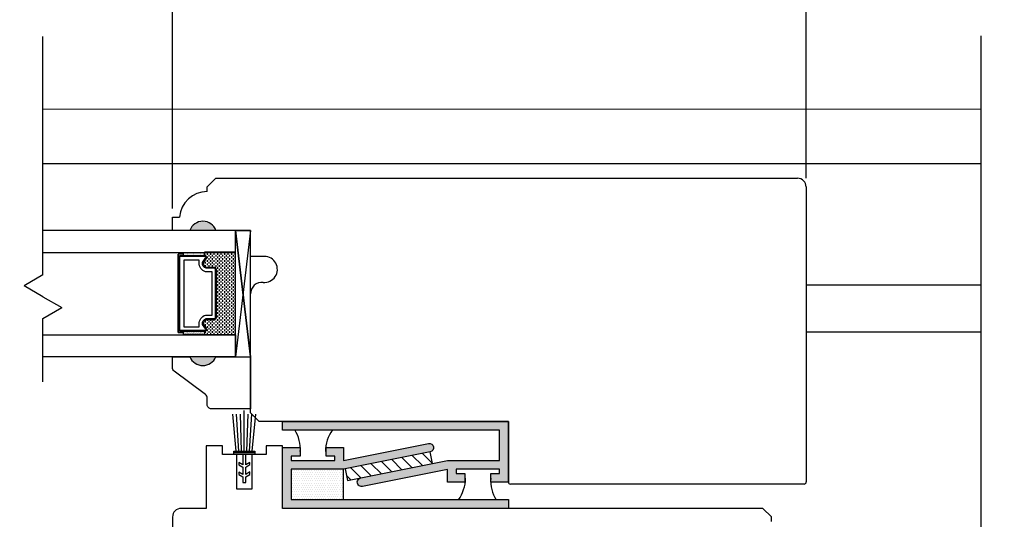
# Model space of a CAD drawing. Units: millimetres. Extents: x 60.7 to 106, y 10.4 to 45.4.
# Drawn here: x 88.2 to 95.3, y 23.8 to 27.4 of the extents above; entities that cross this region are included whole.
import ezdxf

# ---------------------------------------------------------------- set-up
doc = ezdxf.new("R2010")
doc.units = ezdxf.units.MM
doc.layers.get('Defpoints').update_dxf_attribs({"lineweight": 18})
doc.styles.get("Standard").update_dxf_attribs({"font": 'arial.ttf'})
doc.dimstyles.new('0000021A90BDCD68', dxfattribs={"dimtxt": 0.2, "dimasz": 0.09, "dimexe": 0.062, "dimexo": 0.0625, "dimgap": 0.025, "dimtad": 0, "dimtih": 1, "dimtoh": 1, "dimdec": 4, "dimzin": 0, "dimdsep": 46, "dimlunit": 5, "dimtxsty": 'Standard', "dimblk": 'OBLIQUE', "dimcen": 0, "dimclrd": 256, "dimclre": 256, "dimclrt": 256, "dimadec": 0, "dimazin": 0, "dimtfac": 1, "dimtdec": 4, "dimtofl": 0, "dimtmove": 0, "dimatfit": 3, "dimldrblk": 'ARCHTICK', "dimfxl": 0, "dimfrac": 1, "dimtolj": 1, "dimtzin": 0, "dimlwd": -1, "dimlwe": -1, "dimarcsym": 0})
pattern_1 = [(180, (187.098643, -307.39647), (-0.0078125, 0.015625), [0, -0.015625])]

# ---------------------------------------------------------------- blocks, each defined once
blk = doc.blocks.new('_OBLIQUE')
at = {"color": 0, "linetype": 'ByBlock'}
blk.add_line((-0.5, -0.5), (0.5, 0.5), dxfattribs=at)
blk = doc.blocks.new('*D21')
for p, q in [((81.5508, 26.7641), (81.5508, 30.3198)), ((102.3526, 26.7641), (102.3526, 30.3198)), ((81.5508, 30.2578), (91.4126, 30.2578)), ((102.3526, 30.2578), (92.0304, 30.2578))]:
    blk.add_line(p, q)
at = {"layer": 'Defpoints', "color": 0}
for p in [(81.5508, 30.2578), (81.5508, 26.7016), (102.3526, 26.7016)]:
    blk.add_point(p, dxfattribs=at)
at = {"xscale": 0.09, "yscale": 0.09, "zscale": 0.09, "rotation": 180}
blk.add_blockref('_OBLIQUE', (81.5508, 30.2578), dxfattribs=at)
at = {"xscale": 0.09, "yscale": 0.09, "zscale": 0.09}
blk.add_blockref('_OBLIQUE', (102.3526, 30.2578), dxfattribs=at)
at = {"insert": (91.7215, 30.2578), "char_height": 0.2, "attachment_point": 5}
blk.add_mtext('\\A1;BOX', dxfattribs=at)
blk = doc.blocks.new('_ArchTick')
at = {"color": 0, "linetype": 'ByBlock', "const_width": 0.15}
blk.add_lwpolyline([(-0.5, -0.5), (0.5, 0.5)], dxfattribs=at)
blk = doc.blocks.new('*D25')
for p, q in [((80.1601, 20.1536), (80.1601, 31.5775)), ((103.7437, 20.1537), (103.7437, 31.5775)), ((80.1601, 31.5155), (91.3506, 31.5155)), ((103.7437, 31.5155), (91.7781, 31.5155))]:
    blk.add_line(p, q)
at = {"layer": 'Defpoints', "color": 0}
for p in [(103.7437, 31.5155), (80.1601, 20.0911), (103.7437, 20.0912)]:
    blk.add_point(p, dxfattribs=at)
at = {"xscale": 0.09, "yscale": 0.09, "zscale": 0.09, "rotation": 180}
blk.add_blockref('_OBLIQUE', (80.1601, 31.5155), dxfattribs=at)
at = {"xscale": 0.09, "yscale": 0.09, "zscale": 0.09}
blk.add_blockref('_OBLIQUE', (103.7437, 31.5155), dxfattribs=at)
at = {"insert": (91.5644, 31.5155), "char_height": 0.2, "attachment_point": 5}
blk.add_mtext('\\A1;BM', dxfattribs=at)
blk = doc.blocks.new('*D27')
for p, q in [((89.3061, 26.0016), (89.3061, 28.8032)), ((93.8686, 26.2191), (93.8686, 28.8032)), ((89.3061, 28.7412), (91.0045, 28.7412)), ((93.8686, 28.7412), (91.7715, 28.7412))]:
    blk.add_line(p, q)
at = {"layer": 'Defpoints', "color": 0}
for p in [(89.3061, 28.7412), (93.8686, 26.1566), (89.3061, 25.9391)]:
    blk.add_point(p, dxfattribs=at)
at = {"xscale": 0.09, "yscale": 0.09, "zscale": 0.09, "rotation": 180}
blk.add_blockref('_OBLIQUE', (89.3061, 28.7412), dxfattribs=at)
at = {"xscale": 0.09, "yscale": 0.09, "zscale": 0.09}
blk.add_blockref('_OBLIQUE', (93.8686, 28.7412), dxfattribs=at)
at = {"insert": (91.388, 28.7412), "char_height": 0.2, "attachment_point": 5}
blk.add_mtext('\\A1;4\\S9/16;"', dxfattribs=at)

msp = doc.modelspace()

# ---------------------------------------------------------------- hatches: boundary and pattern name
h = msp.add_hatch(color=256)
h.dxf.hatch_style = 1
h.paths.add_polyline_path([(89.43093, 25.8441), (89.61843, 25.8441, 0.6666667)])
h = msp.add_hatch(color=256)
h.dxf.hatch_style = 1
h.paths.add_polyline_path([(89.43076, 24.93437), (89.61826, 24.93437, -0.6666667)])
h = msp.add_hatch()
h.set_pattern_fill('DOTS', color=256, scale=0.25, style=0)
h.set_pattern_definition(pattern_1)
h.paths.add_polyline_path([(90.09913, 24.4066), (91.66163, 24.4066), (91.66163, 24.18785), (91.28663, 24.18785), (90.66163, 24.06285, 1), (90.67388, 24.00157), (91.28663, 24.12412), (91.28663, 24.0316), (91.41163, 24.0316), (91.41163, 24.0941), (91.34913, 24.0941), (91.34913, 24.12535), (91.66163, 24.12535), (91.66163, 24.0941), (91.59913, 24.0941), (91.59913, 24.0316), (91.72413, 24.0316), (91.72413, 24.18785), (91.72413, 24.4691), (91.66163, 24.4691), (90.09913, 24.4691)])
h = msp.add_hatch()
h.set_pattern_fill('DOTS', color=256, scale=0.25, style=0)
h.set_pattern_definition(pattern_1)
h.paths.add_polyline_path([(90.09913, 24.12535), (90.09913, 23.8441), (90.16163, 23.8441), (91.72413, 23.8441), (91.72413, 23.9066), (90.16163, 23.9066), (90.16163, 24.12535), (90.53663, 24.12535), (91.16163, 24.25035, 1), (91.14937, 24.31164), (90.53663, 24.18909), (90.53663, 24.2816), (90.41163, 24.2816), (90.41163, 24.2191), (90.47413, 24.2191), (90.47413, 24.18785), (90.16163, 24.18785), (90.16163, 24.2191), (90.22413, 24.2191), (90.22413, 24.2816), (90.09913, 24.2816)])
h = msp.add_hatch()
h.set_pattern_fill('ANSI31', color=256, scale=0.5, style=0)
h.set_pattern_definition([(135, (-937.33851, -871.26575), (0.0441941738, 0.0441941738), [])])
h.paths.add_polyline_path([(91.16163, 24.25035), (91.17849, 24.16602), (90.56563, 24.04345), (90.54876, 24.12778)])
h = msp.add_hatch()
h.set_pattern_fill('DOTS', color=256, scale=0.25, style=0)
h.set_pattern_definition([(180, (185.973643, -307.11522), (-0.0078125, 0.015625), [0, -0.015625])])
h.paths.add_polyline_path([(90.16163, 23.9066), (90.53663, 23.9066), (90.53663, 24.12535), (90.16163, 24.12535)])

# ---------------------------------------------------------------- linework, layer by layer
for p, q in [((88.37331, 25.52376), (88.37331, 27.23918)), ((95.12774, 23.15195), (95.12774, 27.24489)), ((88.37331, 26.32642), (95.12774, 26.32654)), ((89.86826, 25.8441), (89.75926, 25.8441)), ((89.38426, 25.66235), (89.38426, 25.68773)), ((89.38426, 25.66235), (89.38426, 25.6721)), ((89.38607, 25.68433), (89.38607, 25.68433)), ((89.38607, 25.67808), (89.38607, 25.67808)), ((89.38607, 25.67183), (89.38607, 25.67183)), ((89.38607, 25.66558), (89.38607, 25.66558)), ((89.39232, 25.68746), (89.39232, 25.68746)), ((89.39232, 25.68121), (89.39232, 25.68121)), ((89.39232, 25.67496), (89.39232, 25.67496)), ((89.39232, 25.66871), (89.39232, 25.66871)), ((89.39857, 25.68433), (89.39857, 25.68433)), ((89.39857, 25.67808), (89.39857, 25.67808)), ((89.39857, 25.67183), (89.39857, 25.67183)), ((89.39857, 25.66558), (89.39857, 25.66558)), ((89.40482, 25.68746), (89.40482, 25.68746)), ((89.40482, 25.68121), (89.40482, 25.68121)), ((89.40482, 25.67496), (89.40482, 25.67496)), ((89.40482, 25.66871), (89.40482, 25.66871)), ((89.41107, 25.68433), (89.41107, 25.68433)), ((89.41107, 25.67808), (89.41107, 25.67808)), ((89.41107, 25.67183), (89.41107, 25.67183)), ((89.41107, 25.66558), (89.41107, 25.66558)), ((89.41732, 25.68746), (89.41732, 25.68746)), ((89.41732, 25.68121), (89.41732, 25.68121)), ((89.41732, 25.67496), (89.41732, 25.67496)), ((89.41732, 25.66871), (89.41732, 25.66871)), ((89.4234, 25.68433), (89.4234, 25.68433)), ((89.4234, 25.67808), (89.4234, 25.67808)), ((89.4234, 25.67183), (89.4234, 25.67183)), ((89.4234, 25.66558), (89.4234, 25.66558)), ((89.42965, 25.68746), (89.42965, 25.68746)), ((89.42965, 25.68121), (89.42965, 25.68121)), ((89.42965, 25.67496), (89.42965, 25.67496)), ((89.42965, 25.66871), (89.42965, 25.66871)), ((89.4359, 25.68433), (89.4359, 25.68433)), ((89.4359, 25.67808), (89.4359, 25.67808)), ((89.4359, 25.67183), (89.4359, 25.67183)), ((89.4359, 25.66558), (89.4359, 25.66558)), ((89.44215, 25.68746), (89.44215, 25.68746)), ((89.44215, 25.68121), (89.44215, 25.68121)), ((89.44215, 25.67496), (89.44215, 25.67496)), ((89.44215, 25.66871), (89.44215, 25.66871)), ((89.4484, 25.68433), (89.4484, 25.68433)), ((89.4484, 25.67808), (89.4484, 25.67808)), ((89.4484, 25.67183), (89.4484, 25.67183)), ((89.4484, 25.66558), (89.4484, 25.66558)), ((89.45465, 25.68746), (89.45465, 25.68746)), ((89.45465, 25.68121), (89.45465, 25.68121)), ((89.45465, 25.67496), (89.45465, 25.67496)), ((89.45465, 25.66871), (89.45465, 25.66871)), ((89.4609, 25.68433), (89.4609, 25.68433)), ((89.4609, 25.67808), (89.4609, 25.67808)), ((89.4609, 25.67183), (89.4609, 25.67183)), ((89.4609, 25.66558), (89.4609, 25.66558)), ((89.46715, 25.68746), (89.46715, 25.68746)), ((89.46715, 25.68121), (89.46715, 25.68121)), ((89.46715, 25.67496), (89.46715, 25.67496)), ((89.46715, 25.66871), (89.46715, 25.66871)), ((89.47357, 25.68433), (89.47357, 25.68433)), ((89.47357, 25.67808), (89.47357, 25.67808)), ((89.47357, 25.67183), (89.47357, 25.67183)), ((89.47357, 25.66558), (89.47357, 25.66558)), ((89.47982, 25.68746), (89.47982, 25.68746)), ((89.47982, 25.68121), (89.47982, 25.68121)), ((89.47982, 25.67496), (89.47982, 25.67496)), ((89.47982, 25.66871), (89.47982, 25.66871)), ((89.48607, 25.68433), (89.48607, 25.68433)), ((89.48607, 25.67808), (89.48607, 25.67808)), ((89.48607, 25.67183), (89.48607, 25.67183)), ((89.48607, 25.66558), (89.48607, 25.66558)), ((89.49232, 25.68746), (89.49232, 25.68746)), ((89.49232, 25.68121), (89.49232, 25.68121)), ((89.49232, 25.67496), (89.49232, 25.67496)), ((89.49232, 25.66871), (89.49232, 25.66871)), ((89.49857, 25.68433), (89.49857, 25.68433)), ((89.49857, 25.67808), (89.49857, 25.67808)), ((89.49857, 25.67183), (89.49857, 25.67183)), ((89.49857, 25.66558), (89.49857, 25.66558)), ((89.50482, 25.68746), (89.50482, 25.68746)), ((89.50482, 25.68121), (89.50482, 25.68121)), ((89.50482, 25.67496), (89.50482, 25.67496)), ((89.50482, 25.66871), (89.50482, 25.66871)), ((89.51107, 25.68433), (89.51107, 25.68433)), ((89.51107, 25.67808), (89.51107, 25.67808)), ((89.51107, 25.67183), (89.51107, 25.67183)), ((89.51107, 25.66558), (89.51107, 25.66558)), ((89.51732, 25.68746), (89.51732, 25.68746)), ((89.51732, 25.68121), (89.51732, 25.68121)), ((89.51732, 25.67496), (89.51732, 25.67496)), ((89.51732, 25.66871), (89.51732, 25.66871)), ((89.52357, 25.68433), (89.52357, 25.68433)), ((89.52357, 25.67808), (89.52357, 25.67808)), ((89.52357, 25.67183), (89.52357, 25.67183)), ((89.52357, 25.66558), (89.52357, 25.66558)), ((89.52982, 25.68746), (89.52982, 25.68746)), ((89.52982, 25.68121), (89.52982, 25.68121)), ((89.52982, 25.67496), (89.52982, 25.67496)), ((89.52982, 25.66871), (89.52982, 25.66871)), ((89.53607, 25.68433), (89.53607, 25.68433)), ((89.53607, 25.67808), (89.53607, 25.67808)), ((89.53607, 25.67183), (89.53607, 25.67183)), ((89.53607, 25.66558), (89.53607, 25.66558)), ((89.53763, 25.66235), (89.53763, 25.68773)), ((89.54232, 25.68773), (89.54232, 25.68121)), ((89.54232, 25.66871), (89.54232, 25.66163)), ((89.55482, 25.68121), (89.55482, 25.66871)), ((89.56732, 25.68773), (89.56732, 25.68121)), ((89.56732, 25.66871), (89.56732, 25.65621)), ((89.57982, 25.68121), (89.57982, 25.66871)), ((89.59232, 25.68773), (89.59232, 25.68121)), ((89.59232, 25.66871), (89.59232, 25.65621)), ((89.60482, 25.68121), (89.60482, 25.66871)), ((89.61732, 25.68773), (89.61732, 25.68121)), ((89.61732, 25.66871), (89.61732, 25.65621)), ((89.62982, 25.68121), (89.62982, 25.66871)), ((89.64232, 25.68773), (89.64232, 25.68121)), ((89.64232, 25.66871), (89.64232, 25.65621)), ((89.65482, 25.68121), (89.65482, 25.66871)), ((89.66732, 25.68773), (89.66732, 25.68121)), ((89.66732, 25.66871), (89.66732, 25.65621)), ((89.67982, 25.68121), (89.67982, 25.66871)), ((89.69232, 25.68773), (89.69232, 25.68121)), ((89.69232, 25.66871), (89.69232, 25.65621)), ((89.70482, 25.68121), (89.70482, 25.66871)), ((89.71732, 25.68773), (89.71732, 25.68121)), ((89.71732, 25.66871), (89.71732, 25.65621)), ((89.72982, 25.68121), (89.72982, 25.66871)), ((89.74232, 25.68773), (89.74232, 25.68121)), ((89.74232, 25.66871), (89.74232, 25.65621)), ((89.75482, 25.68121), (89.75482, 25.66871)), ((89.39232, 25.66246), (89.39232, 25.66246)), ((89.40482, 25.66246), (89.40482, 25.66246)), ((89.41732, 25.66246), (89.41732, 25.66246)), ((89.42965, 25.66246), (89.42965, 25.66246)), ((89.44215, 25.66246), (89.44215, 25.66246)), ((89.45465, 25.66246), (89.45465, 25.66246)), ((89.46715, 25.66246), (89.46715, 25.66246)), ((89.47982, 25.66246), (89.47982, 25.66246)), ((89.49232, 25.66246), (89.49232, 25.66246)), ((89.50482, 25.66246), (89.50482, 25.66246)), ((89.51732, 25.66246), (89.51732, 25.66246)), ((89.52982, 25.66246), (89.52982, 25.66246)), ((89.52982, 25.60621), (89.52982, 25.60064)), ((89.54232, 25.61871), (89.54232, 25.60621)), ((89.54232, 25.59371), (89.54232, 25.58215)), ((89.55482, 25.65621), (89.55482, 25.64371)), ((89.55482, 25.63121), (89.55482, 25.61871)), ((89.55482, 25.60621), (89.55482, 25.59371)), ((89.56732, 25.64371), (89.56732, 25.63121)), ((89.56732, 25.61871), (89.56732, 25.60621)), ((89.56732, 25.59371), (89.56732, 25.58121)), ((89.57982, 25.65621), (89.57982, 25.64371)), ((89.57982, 25.63121), (89.57982, 25.61871)), ((89.57982, 25.60621), (89.57982, 25.59371)), ((89.59232, 25.64371), (89.59232, 25.63121)), ((89.59232, 25.61871), (89.59232, 25.60621)), ((89.59232, 25.59371), (89.59232, 25.58121)), ((89.60482, 25.65621), (89.60482, 25.64371)), ((89.60482, 25.63121), (89.60482, 25.61871)), ((89.60482, 25.60621), (89.60482, 25.59371)), ((89.61732, 25.64371), (89.61732, 25.63121)), ((89.61732, 25.61871), (89.61732, 25.60621)), ((89.61732, 25.59371), (89.61732, 25.58121)), ((89.62982, 25.65621), (89.62982, 25.64371)), ((89.62982, 25.63121), (89.62982, 25.61871)), ((89.62982, 25.60621), (89.62982, 25.59371)), ((89.64232, 25.64371), (89.64232, 25.63121)), ((89.64232, 25.61871), (89.64232, 25.60621)), ((89.64232, 25.59371), (89.64232, 25.58121)), ((89.65482, 25.65621), (89.65482, 25.64371)), ((89.65482, 25.63121), (89.65482, 25.61871)), ((89.65482, 25.60621), (89.65482, 25.59371)), ((89.66732, 25.64371), (89.66732, 25.63121)), ((89.66732, 25.61871), (89.66732, 25.60621)), ((89.66732, 25.59371), (89.66732, 25.58121)), ((89.67982, 25.65621), (89.67982, 25.64371)), ((89.67982, 25.63121), (89.67982, 25.61871)), ((89.67982, 25.60621), (89.67982, 25.59371)), ((89.69232, 25.64371), (89.69232, 25.63121)), ((89.69232, 25.61871), (89.69232, 25.60621)), ((89.69232, 25.59371), (89.69232, 25.58121)), ((89.70482, 25.65621), (89.70482, 25.64371)), ((89.70482, 25.63121), (89.70482, 25.61871)), ((89.70482, 25.60621), (89.70482, 25.59371)), ((89.71732, 25.64371), (89.71732, 25.63121)), ((89.71732, 25.61871), (89.71732, 25.60621)), ((89.71732, 25.59371), (89.71732, 25.58121)), ((89.72982, 25.65621), (89.72982, 25.64371)), ((89.72982, 25.63121), (89.72982, 25.61871)), ((89.72982, 25.60621), (89.72982, 25.59371)), ((89.74232, 25.64371), (89.74232, 25.63121)), ((89.74232, 25.61871), (89.74232, 25.60621)), ((89.74232, 25.59371), (89.74232, 25.58121)), ((89.75482, 25.65621), (89.75482, 25.64371)), ((89.75482, 25.63121), (89.75482, 25.61871)), ((89.75482, 25.60621), (89.75482, 25.59371)), ((88.37331, 25.52376), (88.23775, 25.44549)), ((89.55482, 25.58121), (89.55482, 25.57835)), ((89.57982, 25.58121), (89.57982, 25.57835)), ((89.60482, 25.58121), (89.60482, 25.57835)), ((89.62982, 25.58121), (89.62982, 25.56871)), ((89.62982, 25.55621), (89.62982, 25.54371)), ((89.62982, 25.53121), (89.62982, 25.51871)), ((89.64232, 25.56871), (89.64232, 25.55621)), ((89.64232, 25.54371), (89.64232, 25.53121)), ((89.65482, 25.58121), (89.65482, 25.56871)), ((89.65482, 25.55621), (89.65482, 25.54371)), ((89.65482, 25.53121), (89.65482, 25.51871)), ((89.66732, 25.56871), (89.66732, 25.55621)), ((89.66732, 25.54371), (89.66732, 25.53121)), ((89.67982, 25.58121), (89.67982, 25.56871)), ((89.67982, 25.55621), (89.67982, 25.54371)), ((89.67982, 25.53121), (89.67982, 25.51871)), ((89.69232, 25.56871), (89.69232, 25.55621)), ((89.69232, 25.54371), (89.69232, 25.53121)), ((89.70482, 25.58121), (89.70482, 25.56871)), ((89.70482, 25.55621), (89.70482, 25.54371)), ((89.70482, 25.53121), (89.70482, 25.51871)), ((89.71732, 25.56871), (89.71732, 25.55621)), ((89.71732, 25.54371), (89.71732, 25.53121)), ((89.72982, 25.58121), (89.72982, 25.56871)), ((89.72982, 25.55621), (89.72982, 25.54371)), ((89.72982, 25.53121), (89.72982, 25.51871)), ((89.74232, 25.56871), (89.74232, 25.55621)), ((89.74232, 25.54371), (89.74232, 25.53121)), ((89.75482, 25.58121), (89.75482, 25.56871)), ((89.75482, 25.55621), (89.75482, 25.54371)), ((89.75482, 25.53121), (89.75482, 25.51871)), ((89.62982, 25.50621), (89.62982, 25.49371)), ((89.62982, 25.48121), (89.62982, 25.46871)), ((89.62982, 25.45621), (89.62982, 25.44371)), ((89.64232, 25.51871), (89.64232, 25.50621)), ((89.64232, 25.49371), (89.64232, 25.48121)), ((89.64232, 25.46871), (89.64232, 25.45621)), ((89.65482, 25.50621), (89.65482, 25.49371)), ((89.65482, 25.48121), (89.65482, 25.46871)), ((89.65482, 25.45621), (89.65482, 25.44371)), ((89.66732, 25.51871), (89.66732, 25.50621)), ((89.66732, 25.49371), (89.66732, 25.48121)), ((89.66732, 25.46871), (89.66732, 25.45621)), ((89.67982, 25.50621), (89.67982, 25.49371)), ((89.67982, 25.48121), (89.67982, 25.46871)), ((89.67982, 25.45621), (89.67982, 25.44371)), ((89.69232, 25.51871), (89.69232, 25.50621)), ((89.69232, 25.49371), (89.69232, 25.48121)), ((89.69232, 25.46871), (89.69232, 25.45621)), ((89.70482, 25.50621), (89.70482, 25.49371)), ((89.70482, 25.48121), (89.70482, 25.46871)), ((89.70482, 25.45621), (89.70482, 25.44371)), ((89.71732, 25.51871), (89.71732, 25.50621)), ((89.71732, 25.49371), (89.71732, 25.48121)), ((89.71732, 25.46871), (89.71732, 25.45621)), ((89.72982, 25.50621), (89.72982, 25.49371)), ((89.72982, 25.48121), (89.72982, 25.46871)), ((89.72982, 25.45621), (89.72982, 25.44371)), ((89.74232, 25.51871), (89.74232, 25.50621)), ((89.74232, 25.49371), (89.74232, 25.48121)), ((89.74232, 25.46871), (89.74232, 25.45621)), ((89.75482, 25.50621), (89.75482, 25.49371)), ((89.75482, 25.48121), (89.75482, 25.46871)), ((89.75482, 25.45621), (89.75482, 25.44371)), ((88.37331, 25.36722), (88.23775, 25.44549)), ((89.62982, 25.43121), (89.62982, 25.41871)), ((89.62982, 25.40621), (89.62982, 25.39371)), ((89.62982, 25.38121), (89.62982, 25.36871)), ((89.64232, 25.44371), (89.64232, 25.43121)), ((89.64232, 25.41871), (89.64232, 25.40621)), ((89.64232, 25.39371), (89.64232, 25.38121)), ((89.65482, 25.43121), (89.65482, 25.41871)), ((89.65482, 25.40621), (89.65482, 25.39371)), ((89.65482, 25.38121), (89.65482, 25.36871)), ((89.66732, 25.44371), (89.66732, 25.43121)), ((89.66732, 25.41871), (89.66732, 25.40621)), ((89.66732, 25.39371), (89.66732, 25.38121)), ((89.67982, 25.43121), (89.67982, 25.41871)), ((89.67982, 25.40621), (89.67982, 25.39371)), ((89.67982, 25.38121), (89.67982, 25.36871)), ((89.69232, 25.44371), (89.69232, 25.43121)), ((89.69232, 25.41871), (89.69232, 25.40621)), ((89.69232, 25.39371), (89.69232, 25.38121)), ((89.70482, 25.43121), (89.70482, 25.41871)), ((89.70482, 25.40621), (89.70482, 25.39371)), ((89.70482, 25.38121), (89.70482, 25.36871)), ((89.71732, 25.44371), (89.71732, 25.43121)), ((89.71732, 25.41871), (89.71732, 25.40621)), ((89.71732, 25.39371), (89.71732, 25.38121)), ((89.72982, 25.43121), (89.72982, 25.41871)), ((89.72982, 25.40621), (89.72982, 25.39371)), ((89.72982, 25.38121), (89.72982, 25.36871)), ((89.74232, 25.44371), (89.74232, 25.43121)), ((89.74232, 25.41871), (89.74232, 25.40621)), ((89.74232, 25.39371), (89.74232, 25.38121)), ((89.75482, 25.43121), (89.75482, 25.41871)), ((89.75482, 25.40621), (89.75482, 25.39371)), ((89.75482, 25.38121), (89.75482, 25.36871)), ((88.37331, 25.36722), (88.50888, 25.28895)), ((89.62982, 25.35621), (89.62982, 25.34371)), ((89.62982, 25.33121), (89.62982, 25.31871)), ((89.64232, 25.36871), (89.64232, 25.35621)), ((89.64232, 25.34371), (89.64232, 25.33121)), ((89.64232, 25.31871), (89.64232, 25.30621)), ((89.65482, 25.35621), (89.65482, 25.34371)), ((89.65482, 25.33121), (89.65482, 25.31871)), ((89.66732, 25.36871), (89.66732, 25.35621)), ((89.66732, 25.34371), (89.66732, 25.33121)), ((89.66732, 25.31871), (89.66732, 25.30621)), ((89.67982, 25.35621), (89.67982, 25.34371)), ((89.67982, 25.33121), (89.67982, 25.31871)), ((89.69232, 25.36871), (89.69232, 25.35621)), ((89.69232, 25.34371), (89.69232, 25.33121)), ((89.69232, 25.31871), (89.69232, 25.30621)), ((89.70482, 25.35621), (89.70482, 25.34371)), ((89.70482, 25.33121), (89.70482, 25.31871)), ((89.71732, 25.36871), (89.71732, 25.35621)), ((89.71732, 25.34371), (89.71732, 25.33121)), ((89.71732, 25.31871), (89.71732, 25.30621)), ((89.72982, 25.35621), (89.72982, 25.34371)), ((89.72982, 25.33121), (89.72982, 25.31871)), ((89.74232, 25.36871), (89.74232, 25.35621)), ((89.74232, 25.34371), (89.74232, 25.33121)), ((89.74232, 25.31871), (89.74232, 25.30621)), ((89.75482, 25.35621), (89.75482, 25.34371)), ((89.75482, 25.33121), (89.75482, 25.31871)), ((88.37331, 25.21068), (88.50888, 25.28895)), ((89.62982, 25.30621), (89.62982, 25.29371)), ((89.62982, 25.28121), (89.62982, 25.26871)), ((89.62982, 25.25621), (89.62982, 25.24371)), ((89.64232, 25.29371), (89.64232, 25.28121)), ((89.64232, 25.26871), (89.64232, 25.25621)), ((89.64232, 25.24371), (89.64232, 25.23121)), ((89.65482, 25.30621), (89.65482, 25.29371)), ((89.65482, 25.28121), (89.65482, 25.26871)), ((89.65482, 25.25621), (89.65482, 25.24371)), ((89.66732, 25.29371), (89.66732, 25.28121)), ((89.66732, 25.26871), (89.66732, 25.25621)), ((89.66732, 25.24371), (89.66732, 25.23121)), ((89.67982, 25.30621), (89.67982, 25.29371)), ((89.67982, 25.28121), (89.67982, 25.26871)), ((89.67982, 25.25621), (89.67982, 25.24371)), ((89.69232, 25.29371), (89.69232, 25.28121)), ((89.69232, 25.26871), (89.69232, 25.25621)), ((89.69232, 25.24371), (89.69232, 25.23121)), ((89.70482, 25.30621), (89.70482, 25.29371)), ((89.70482, 25.28121), (89.70482, 25.26871)), ((89.70482, 25.25621), (89.70482, 25.24371)), ((89.71732, 25.29371), (89.71732, 25.28121)), ((89.71732, 25.26871), (89.71732, 25.25621)), ((89.71732, 25.24371), (89.71732, 25.23121)), ((89.72982, 25.30621), (89.72982, 25.29371)), ((89.72982, 25.28121), (89.72982, 25.26871)), ((89.72982, 25.25621), (89.72982, 25.24371)), ((89.74232, 25.29371), (89.74232, 25.28121)), ((89.74232, 25.26871), (89.74232, 25.25621)), ((89.74232, 25.24371), (89.74232, 25.23121)), ((89.75482, 25.30621), (89.75482, 25.29371)), ((89.75482, 25.28121), (89.75482, 25.26871)), ((89.75482, 25.25621), (89.75482, 25.24371)), ((88.37331, 24.75475), (88.37331, 25.21068)), ((89.52982, 25.17973), (89.52982, 25.16937)), ((89.54232, 25.19371), (89.54232, 25.18121)), ((89.54232, 25.16871), (89.54232, 25.15621)), ((89.55482, 25.20335), (89.55482, 25.19371)), ((89.55482, 25.18121), (89.55482, 25.16871)), ((89.56732, 25.19371), (89.56732, 25.18121)), ((89.56732, 25.16871), (89.56732, 25.15621)), ((89.57982, 25.20335), (89.57982, 25.19371)), ((89.57982, 25.18121), (89.57982, 25.16871)), ((89.59232, 25.19371), (89.59232, 25.18121)), ((89.59232, 25.16871), (89.59232, 25.15621)), ((89.60482, 25.20335), (89.60482, 25.19371)), ((89.60482, 25.18121), (89.60482, 25.16871)), ((89.61732, 25.20758), (89.61732, 25.20621)), ((89.61732, 25.19371), (89.61732, 25.18121)), ((89.61732, 25.16871), (89.61732, 25.15621)), ((89.62982, 25.23121), (89.62982, 25.21871)), ((89.62982, 25.20621), (89.62982, 25.19371)), ((89.62982, 25.18121), (89.62982, 25.16871)), ((89.64232, 25.21871), (89.64232, 25.20621)), ((89.64232, 25.19371), (89.64232, 25.18121)), ((89.64232, 25.16871), (89.64232, 25.15621)), ((89.65482, 25.23121), (89.65482, 25.21871)), ((89.65482, 25.20621), (89.65482, 25.19371)), ((89.65482, 25.18121), (89.65482, 25.16871)), ((89.66732, 25.21871), (89.66732, 25.20621)), ((89.66732, 25.19371), (89.66732, 25.18121)), ((89.66732, 25.16871), (89.66732, 25.15621)), ((89.67982, 25.23121), (89.67982, 25.21871)), ((89.67982, 25.20621), (89.67982, 25.19371)), ((89.67982, 25.18121), (89.67982, 25.16871)), ((89.69232, 25.21871), (89.69232, 25.20621)), ((89.69232, 25.19371), (89.69232, 25.18121)), ((89.69232, 25.16871), (89.69232, 25.15621)), ((89.70482, 25.23121), (89.70482, 25.21871)), ((89.70482, 25.20621), (89.70482, 25.19371)), ((89.70482, 25.18121), (89.70482, 25.16871)), ((89.71732, 25.21871), (89.71732, 25.20621)), ((89.71732, 25.19371), (89.71732, 25.18121)), ((89.71732, 25.16871), (89.71732, 25.15621)), ((89.72982, 25.23121), (89.72982, 25.21871)), ((89.72982, 25.20621), (89.72982, 25.19371)), ((89.72982, 25.18121), (89.72982, 25.16871)), ((89.74232, 25.21871), (89.74232, 25.20621)), ((89.74232, 25.19371), (89.74232, 25.18121)), ((89.74232, 25.16871), (89.74232, 25.15621)), ((89.75482, 25.23121), (89.75482, 25.21871)), ((89.75482, 25.20621), (89.75482, 25.19371)), ((89.75482, 25.18121), (89.75482, 25.16871)), ((89.38426, 25.1096), (89.38426, 25.11935)), ((89.38607, 25.11558), (89.38607, 25.11558)), ((89.38607, 25.10933), (89.38607, 25.10933)), ((89.38607, 25.10308), (89.38607, 25.10308)), ((89.38607, 25.09683), (89.38607, 25.09683)), ((89.39232, 25.11871), (89.39232, 25.11871)), ((89.39232, 25.11246), (89.39232, 25.11246)), ((89.39232, 25.10621), (89.39232, 25.10621)), ((89.39232, 25.09996), (89.39232, 25.09996)), ((89.39857, 25.11558), (89.39857, 25.11558)), ((89.39857, 25.10933), (89.39857, 25.10933)), ((89.39857, 25.10308), (89.39857, 25.10308)), ((89.39857, 25.09683), (89.39857, 25.09683)), ((89.40482, 25.11871), (89.40482, 25.11871)), ((89.40482, 25.11246), (89.40482, 25.11246)), ((89.40482, 25.10621), (89.40482, 25.10621)), ((89.40482, 25.09996), (89.40482, 25.09996)), ((89.41107, 25.11558), (89.41107, 25.11558)), ((89.41107, 25.10933), (89.41107, 25.10933)), ((89.41107, 25.10308), (89.41107, 25.10308)), ((89.41107, 25.09683), (89.41107, 25.09683)), ((89.41732, 25.11871), (89.41732, 25.11871)), ((89.41732, 25.11246), (89.41732, 25.11246)), ((89.41732, 25.10621), (89.41732, 25.10621)), ((89.41732, 25.09996), (89.41732, 25.09996)), ((89.4234, 25.11558), (89.4234, 25.11558)), ((89.4234, 25.10933), (89.4234, 25.10933)), ((89.4234, 25.10308), (89.4234, 25.10308)), ((89.4234, 25.09683), (89.4234, 25.09683)), ((89.42965, 25.11871), (89.42965, 25.11871)), ((89.42965, 25.11246), (89.42965, 25.11246)), ((89.42965, 25.10621), (89.42965, 25.10621)), ((89.42965, 25.09996), (89.42965, 25.09996)), ((89.4359, 25.11558), (89.4359, 25.11558)), ((89.4359, 25.10933), (89.4359, 25.10933)), ((89.4359, 25.10308), (89.4359, 25.10308)), ((89.4359, 25.09683), (89.4359, 25.09683)), ((89.44215, 25.11871), (89.44215, 25.11871)), ((89.44215, 25.11246), (89.44215, 25.11246)), ((89.44215, 25.10621), (89.44215, 25.10621)), ((89.44215, 25.09996), (89.44215, 25.09996)), ((89.4484, 25.11558), (89.4484, 25.11558)), ((89.4484, 25.10933), (89.4484, 25.10933)), ((89.4484, 25.10308), (89.4484, 25.10308)), ((89.4484, 25.09683), (89.4484, 25.09683)), ((89.45465, 25.11871), (89.45465, 25.11871)), ((89.45465, 25.11246), (89.45465, 25.11246)), ((89.45465, 25.10621), (89.45465, 25.10621)), ((89.45465, 25.09996), (89.45465, 25.09996)), ((89.4609, 25.11558), (89.4609, 25.11558)), ((89.4609, 25.10933), (89.4609, 25.10933)), ((89.4609, 25.10308), (89.4609, 25.10308)), ((89.4609, 25.09683), (89.4609, 25.09683)), ((89.46715, 25.11871), (89.46715, 25.11871)), ((89.46715, 25.11246), (89.46715, 25.11246)), ((89.46715, 25.10621), (89.46715, 25.10621)), ((89.46715, 25.09996), (89.46715, 25.09996)), ((89.47357, 25.11558), (89.47357, 25.11558)), ((89.47357, 25.10933), (89.47357, 25.10933)), ((89.47357, 25.10308), (89.47357, 25.10308)), ((89.47357, 25.09683), (89.47357, 25.09683)), ((89.47982, 25.11871), (89.47982, 25.11871)), ((89.47982, 25.11246), (89.47982, 25.11246)), ((89.47982, 25.10621), (89.47982, 25.10621)), ((89.47982, 25.09996), (89.47982, 25.09996)), ((89.48607, 25.11558), (89.48607, 25.11558)), ((89.48607, 25.10933), (89.48607, 25.10933)), ((89.48607, 25.10308), (89.48607, 25.10308)), ((89.48607, 25.09683), (89.48607, 25.09683)), ((89.49232, 25.11871), (89.49232, 25.11871)), ((89.49232, 25.11246), (89.49232, 25.11246)), ((89.49232, 25.10621), (89.49232, 25.10621)), ((89.49232, 25.09996), (89.49232, 25.09996)), ((89.49857, 25.11558), (89.49857, 25.11558)), ((89.49857, 25.10933), (89.49857, 25.10933)), ((89.49857, 25.10308), (89.49857, 25.10308)), ((89.49857, 25.09683), (89.49857, 25.09683)), ((89.50482, 25.11871), (89.50482, 25.11871)), ((89.50482, 25.11246), (89.50482, 25.11246)), ((89.50482, 25.10621), (89.50482, 25.10621)), ((89.50482, 25.09996), (89.50482, 25.09996)), ((89.51107, 25.11558), (89.51107, 25.11558)), ((89.51107, 25.10933), (89.51107, 25.10933)), ((89.51107, 25.10308), (89.51107, 25.10308)), ((89.51107, 25.09683), (89.51107, 25.09683)), ((89.51732, 25.11871), (89.51732, 25.11871)), ((89.51732, 25.11246), (89.51732, 25.11246)), ((89.51732, 25.10621), (89.51732, 25.10621)), ((89.51732, 25.09996), (89.51732, 25.09996)), ((89.52357, 25.11558), (89.52357, 25.11558)), ((89.52357, 25.10933), (89.52357, 25.10933)), ((89.52357, 25.10308), (89.52357, 25.10308)), ((89.52357, 25.09683), (89.52357, 25.09683)), ((89.52982, 25.11871), (89.52982, 25.11871)), ((89.52982, 25.11246), (89.52982, 25.11246)), ((89.52982, 25.10621), (89.52982, 25.10621)), ((89.52982, 25.09996), (89.52982, 25.09996)), ((89.53607, 25.11558), (89.53607, 25.11558)), ((89.53607, 25.10933), (89.53607, 25.10933)), ((89.53607, 25.10308), (89.53607, 25.10308)), ((89.53607, 25.09683), (89.53607, 25.09683)), ((89.54232, 25.11871), (89.54232, 25.10621)), ((89.55482, 25.15621), (89.55482, 25.14371)), ((89.55482, 25.13121), (89.55482, 25.11871)), ((89.55482, 25.10621), (89.55482, 25.09398)), ((89.56732, 25.14371), (89.56732, 25.13121)), ((89.56732, 25.11871), (89.56732, 25.10621)), ((89.57982, 25.15621), (89.57982, 25.14371)), ((89.57982, 25.13121), (89.57982, 25.11871)), ((89.57982, 25.10621), (89.57982, 25.09398)), ((89.59232, 25.14371), (89.59232, 25.13121)), ((89.59232, 25.11871), (89.59232, 25.10621)), ((89.60482, 25.15621), (89.60482, 25.14371)), ((89.60482, 25.13121), (89.60482, 25.11871)), ((89.60482, 25.10621), (89.60482, 25.09398)), ((89.61732, 25.14371), (89.61732, 25.13121)), ((89.61732, 25.11871), (89.61732, 25.10621)), ((89.62982, 25.15621), (89.62982, 25.14371)), ((89.62982, 25.13121), (89.62982, 25.11871)), ((89.62982, 25.10621), (89.62982, 25.09398)), ((89.64232, 25.14371), (89.64232, 25.13121)), ((89.64232, 25.11871), (89.64232, 25.10621)), ((89.65482, 25.15621), (89.65482, 25.14371)), ((89.65482, 25.13121), (89.65482, 25.11871)), ((89.65482, 25.10621), (89.65482, 25.09398)), ((89.66732, 25.14371), (89.66732, 25.13121)), ((89.66732, 25.11871), (89.66732, 25.10621)), ((89.67982, 25.15621), (89.67982, 25.14371)), ((89.67982, 25.13121), (89.67982, 25.11871)), ((89.67982, 25.10621), (89.67982, 25.09398)), ((89.69232, 25.14371), (89.69232, 25.13121)), ((89.69232, 25.11871), (89.69232, 25.10621)), ((89.70482, 25.15621), (89.70482, 25.14371)), ((89.70482, 25.13121), (89.70482, 25.11871)), ((89.70482, 25.10621), (89.70482, 25.09398)), ((89.71732, 25.14371), (89.71732, 25.13121)), ((89.71732, 25.11871), (89.71732, 25.10621)), ((89.72982, 25.15621), (89.72982, 25.14371)), ((89.72982, 25.13121), (89.72982, 25.11871)), ((89.72982, 25.10621), (89.72982, 25.09398)), ((89.74232, 25.14371), (89.74232, 25.13121)), ((89.74232, 25.11871), (89.74232, 25.10621)), ((89.75482, 25.15621), (89.75482, 25.14371)), ((89.75482, 25.13121), (89.75482, 25.11871)), ((89.75482, 25.10621), (89.75482, 25.09398)), ((89.82313, 24.25666), (89.82313, 24.54935)), ((89.76553, 24.25666), (89.74123, 24.52103)), ((89.78473, 24.25666), (89.76774, 24.52133)), ((89.80393, 24.25666), (89.79543, 24.52154)), ((89.84233, 24.25666), (89.85082, 24.52154)), ((89.86153, 24.25666), (89.87851, 24.52133)), ((89.88073, 24.25666), (89.90503, 24.52103))]:
    msp.add_line(p, q)
at = {"color": 7, "linetype": 'Continuous'}
for p, q in [((95.12774, 26.71742), (88.37331, 26.71544)), ((95.12774, 25.45068), (93.86926, 25.45066)), ((95.12774, 25.1124), (93.86925, 25.11229))]:
    msp.add_line(p, q, dxfattribs=at)
at = {"linetype": 'Continuous'}
for p, q in [((89.55687, 26.1571), (89.61887, 26.2191)), ((89.61887, 26.2191), (93.80609, 26.2191)), ((89.55687, 26.12406), (89.55687, 26.1571)), ((93.86859, 26.1566), (93.86859, 24.03473)), ((89.30609, 25.8441), (89.30609, 25.93906)), ((89.30609, 25.93906), (89.3557, 25.93906)), ((89.43109, 25.8441), (89.30609, 25.8441)), ((89.86826, 25.8441), (89.61859, 25.8441)), ((89.86826, 25.6571), (89.86826, 25.8441)), ((89.96809, 25.6571), (89.86826, 25.6571)), ((89.86809, 24.5316), (89.86809, 25.38787)), ((89.93059, 24.4691), (89.86809, 24.5316)), ((91.72413, 24.4691), (89.93059, 24.4691)), ((91.72413, 24.03473), (91.72413, 24.4691)), ((89.66613, 24.29413), (89.54813, 24.29412)), ((89.54813, 24.29412), (89.54813, 23.8441)), ((89.66613, 24.23117), (89.66613, 24.29413)), ((90.09913, 24.29418), (89.98013, 24.29417)), ((89.98013, 24.29417), (89.98013, 24.23117)), ((90.09913, 23.8441), (90.09913, 24.29418)), ((89.77013, 24.23116), (89.66613, 24.23117)), ((89.77013, 23.98115), (89.77013, 24.23116)), ((89.98013, 24.23117), (89.87613, 24.23116)), ((89.87613, 24.23116), (89.87613, 23.98116)), ((89.87613, 23.98116), (89.77013, 23.98115)), ((93.85297, 24.0191), (91.73975, 24.0191)), ((89.54813, 23.8441), (89.36859, 23.8441)), ((93.55581, 23.8441), (91.41213, 23.8441)), ((93.61781, 23.7821), (93.55581, 23.8441)), ((89.30609, 23.7816), (89.30609, 22.12535)), ((93.61781, 23.74906), (93.61781, 23.7821))]:
    msp.add_line(p, q, dxfattribs=at)
at = {"lineweight": 30}
msp.add_line((89.34626, 25.1096), (89.34626, 25.6721), dxfattribs=at)
for points in [[(88.37331, 25.68636), (89.75943, 25.68636), (89.75943, 25.8441), (88.37331, 25.8441)], [(88.37331, 25.09261), (89.75943, 25.09261), (89.75943, 24.93487), (88.37331, 24.93487)]]:
    msp.add_lwpolyline(points, dxfattribs=at)
for points in [[(89.75926, 24.93487), (89.86826, 24.93487), (89.75926, 25.8441), (89.86826, 24.93487), (89.86826, 25.8441), (89.75926, 24.93487), (89.75926, 25.8441), (89.86826, 25.8441)], [(89.38426, 25.6721), (89.34626, 25.6721), (89.34626, 25.1096), (89.38426, 25.1096)], [(89.53763, 25.11935), (89.53763, 25.09398), (89.75926, 25.09398), (89.75926, 25.68773), (89.53763, 25.68773), (89.53763, 25.66235)], [(89.8981, 24.24391), (89.74815, 24.24391)], [(89.81309, 24.23116), (89.81309, 24.1571), (89.78309, 24.17442), (89.78309, 24.15785), (89.81309, 24.14053), (89.81309, 24.08806), (89.78309, 24.10538), (89.78309, 24.08848), (89.81309, 24.07116), (89.81309, 24.03116), (89.83309, 24.03116), (89.83309, 24.07116), (89.86309, 24.08848), (89.86309, 24.10593), (89.83309, 24.08861), (89.83309, 24.14116), (89.86309, 24.15848), (89.86309, 24.17515), (89.83309, 24.15783), (89.83309, 24.23116)], [(90.53663, 23.9066), (90.53663, 24.12535), (90.16163, 24.12535), (90.16163, 23.9066)], [(90.16163, 23.9066), (91.72413, 23.9066), (91.72413, 23.8441), (90.09913, 23.8441)]]:
    msp.add_lwpolyline(points)
for points in [[(89.35601, 25.66235), (89.35601, 25.11935), (89.53763, 25.11935, 0.4142136), (89.55326, 25.13498), (89.52907, 25.17047, -0.3208708), (89.5498, 25.20335), (89.60663, 25.20335, 0.4142136), (89.62226, 25.21898), (89.62226, 25.56273, 0.4142136), (89.60663, 25.57835), (89.54943, 25.57835, -0.3359746), (89.52907, 25.61086), (89.55326, 25.64673, 0.4142136), (89.53763, 25.66235)], [(89.53763, 25.12635, 0.3518694), (89.54606, 25.13312), (89.52225, 25.16804, -0.3446309), (89.54849, 25.21035), (89.60663, 25.21035, 0.4142136), (89.61526, 25.21898), (89.61526, 25.56273, 0.4142136), (89.60663, 25.57135), (89.54822, 25.57135, -0.3593608), (89.52231, 25.61335), (89.54606, 25.64857, 0.352431), (89.53763, 25.65535), (89.35601, 25.65535), (89.35601, 25.12635)], [(89.49782, 25.61201), (89.49782, 25.6311), (89.38726, 25.6311), (89.38726, 25.1506), (89.49782, 25.1506), (89.49782, 25.1697, -0.3467993), (89.5447, 25.2346), (89.59101, 25.2346), (89.59101, 25.5471), (89.5447, 25.5471, -0.3584555)], [(89.86826, 24.93437), (89.86826, 24.56037), (89.58676, 24.56037, -0.4142136), (89.55576, 24.59137), (89.55576, 24.6379, 0.2357305), (89.54339, 24.66267), (89.31813, 24.83207, -0.2357305), (89.30576, 24.85685), (89.30576, 24.93437), (89.43076, 24.93437, 0.6666667), (89.61826, 24.93437)]]:
    msp.add_lwpolyline(points, format="xyb", close=True)
for points in [[(89.38426, 25.11935), (89.53763, 25.11935), (89.53763, 25.09398), (89.38426, 25.09398)], [(89.8981, 24.23116), (89.74815, 24.23116), (89.74815, 24.25666), (89.8981, 24.25666)], [(91.16163, 24.25035), (90.54876, 24.12778), (90.56563, 24.04345), (91.17849, 24.16602)]]:
    msp.add_lwpolyline(points, close=True)
for points in [[(91.72413, 24.4691), (91.72413, 24.0316), (91.59913, 24.0316), (91.59913, 24.0941), (91.66163, 24.0941), (91.66163, 24.12535), (91.34913, 24.12535), (91.34913, 24.0941), (91.41163, 24.0941), (91.41163, 24.0316), (91.28663, 24.0316), (91.28663, 24.12412), (90.67388, 24.00157, -1), (90.66163, 24.06285), (91.28663, 24.18785), (91.66163, 24.18785), (91.66163, 24.4066), (90.09913, 24.4066), (90.09913, 24.4691), (91.72413, 24.4691)], [(90.09913, 23.8441), (90.09913, 24.2816), (90.22413, 24.2816), (90.22413, 24.2191), (90.16163, 24.2191), (90.16163, 24.18785), (90.47413, 24.18785), (90.47413, 24.2191), (90.41163, 24.2191), (90.41163, 24.2816), (90.53663, 24.2816), (90.53663, 24.18909), (91.14937, 24.31164, -1), (91.16163, 24.25035), (90.53663, 24.12535)]]:
    msp.add_lwpolyline(points, format="xyb")
at = {"linetype": 'Continuous'}
for centre, radius, start, end in [((93.80609, 26.1566), 0.0625, 0, 90), ((89.55687, 25.92218), 0.20188, 90, 175.203728), ((89.52484, 25.8109), 0.09946, 19.50485, 160.49515), ((89.96759, 25.5636), 0.0935, 264.636384, 89.692785), ((89.95109, 25.38787), 0.083, 84.636384, 180), ((91.73975, 24.03473), 0.01562, 180, 270), ((93.85297, 24.03473), 0.01562, 270, 0), ((89.36859, 23.7816), 0.0625, 90, 180)]:
    msp.add_arc(centre, radius, start, end, dxfattribs=at)
for centre, radius, start, end in [((89.96832, 24.27045), 0.25858, 355.983251, 32.195171), ((90.68376, 24.24691), 0.27714, 144.402591, 178.745199), ((91.13949, 24.0663), 0.27714, 324.402591, 358.745199), ((91.85494, 24.04275), 0.25858, 175.983251, 212.195171)]:
    msp.add_arc(centre, radius, start, end)

# ---------------------------------------------------------------- dimensions: what is measured, and where the dimension line sits
for base, p1, p2, text, picture, middle in [((103.74372, 31.51546), (80.16008, 20.09113), (103.74372, 20.09116), 'BM', '*D25', (91.56436, 31.51546)), ((81.55082, 30.25783), (102.35262, 26.70159), (81.55082, 26.70157), 'BOX', '*D21', (91.72153, 30.25783))]:
    dim = msp.add_linear_dim(base=base, p1=p1, p2=p2, text=text, dimstyle='0000021A90BDCD68', override={"dimpost": '"'})
    dim.commit()
    dim.dimension.update_dxf_attribs({"geometry": picture, "text_midpoint": middle, "dimtype": 160})
dim = msp.add_linear_dim(base=(89.30609, 28.74124), p1=(93.86859, 26.1566), p2=(89.30609, 25.93906), dimstyle='0000021A90BDCD68', override={"dimpost": '"'})
dim.commit()
dim.dimension.update_dxf_attribs({"geometry": '*D27', "text_midpoint": (91.38798, 28.74124), "dimtype": 160})

doc.saveas('drawing.dxf')
